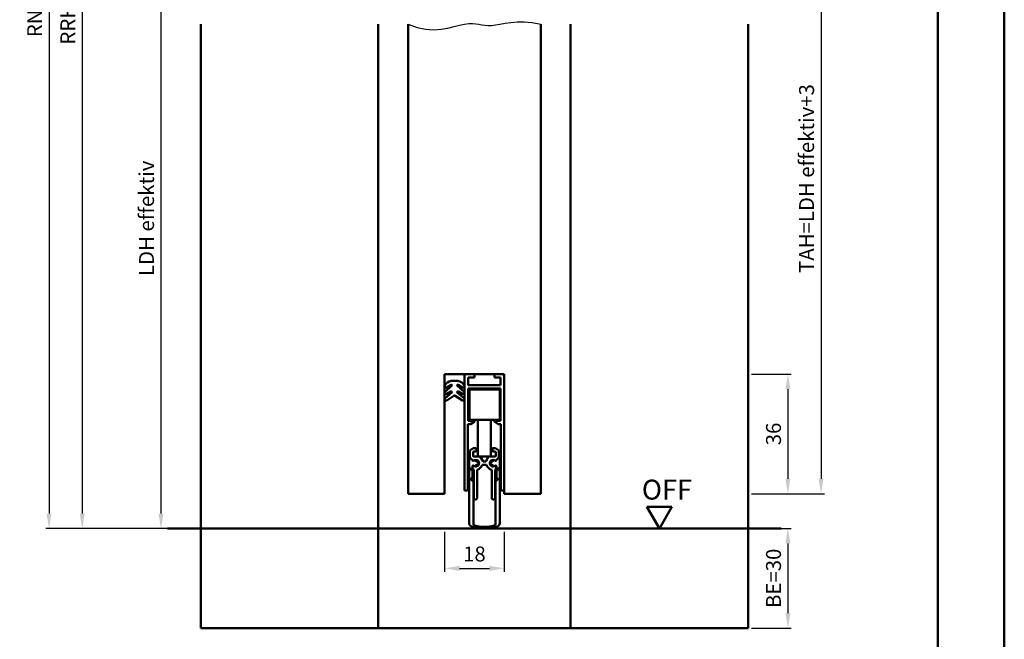
# Model space of a CAD drawing. Units: millimetres. Extents: x 0 to 840, y -40 to 594.
# Drawn here: x 543 to 840, y 152 to 338 of the extents above; entities that cross this region are included whole.
import ezdxf

# ---------------------------------------------------------------- set-up
doc = ezdxf.new("R2010")
doc.units = ezdxf.units.MM
for name, color, linetype, lineweight in [('AM_0', 7, 'Continuous', 50), ('AM_1', 14, 'Continuous', 50), ('AM_4', 3, 'Continuous', 25), ('AM_5', 3, 'Continuous', 25), ('AM_BOR', 7, 'Continuous', 50)]:
    doc.layers.add(name, color=color, linetype=linetype, lineweight=lineweight)
doc.layers.add('AM_12', color=7, linetype='Continuous', lineweight=50, plot=False)
doc.styles.get("Standard").update_dxf_attribs({"font": 'isocp.shx'})
doc.dimstyles.new('AM_DIN$0', dxfattribs={"dimtxt": 4.5, "dimasz": 4.5, "dimexe": 1, "dimexo": 1, "dimgap": 1.5, "dimtad": 1, "dimdsep": 46, "dimtxsty": 'Standard', "dimcen": 0, "dimclrd": 256, "dimclre": 256, "dimclrt": 2, "dimazin": 2, "dimtp": 0.1, "dimtm": 0.1, "dimtfac": 0.71, "dimtmove": 0, "dimatfit": 3, "dimfxl": 0, "dimlwd": -1, "dimlwe": -1, "dimarcsym": 0})

# ---------------------------------------------------------------- blocks, each defined once
blk = doc.blocks.new('DIN_A3_BOS')
at = {"layer": 'AM_12'}
blk.add_lwpolyline([(0, 0), (420, 0), (420, 297), (0, 297)], close=True, dxfattribs=at)
at = {"layer": 'AM_BOR'}
blk.add_lwpolyline([(20, 10), (410, 10), (410, 287), (20, 287)], close=True, dxfattribs=at)
blk = doc.blocks.new('*D33')
at = {"layer": 'AM_5', "linetype": 'ByBlock'}
for p, q in [((596.75, 372), (584.75, 372)), ((585.75, 367.5), (585.75, 189.5)), ((596.75, 185), (584.75, 185))]:
    blk.add_line(p, q, dxfattribs=at)
at = {"layer": 'AM_5'}
for points in [[(585, 367.5), (586.5, 367.5), (585.75, 372)], [(585, 189.5), (586.5, 189.5), (585.75, 185)]]:
    blk.add_solid(points, dxfattribs=at)
at = {"layer": 'Defpoints', "color": 0}
for p in [(597.75, 372), (585.75, 185), (597.75, 185)]:
    blk.add_point(p, dxfattribs=at)
at = {"layer": 'AM_5', "color": 2, "insert": (581.97, 278.5), "char_height": 4.5, "attachment_point": 5, "rotation": 90}
blk.add_mtext('LDH effektiv', dxfattribs=at)
blk = doc.blocks.new('*D41')
at = {"layer": 'AM_5', "linetype": 'ByBlock'}
for p, q in [((763.75, 231.5), (775.75, 231.5)), ((774.75, 227), (774.75, 200)), ((763.75, 195.5), (775.75, 195.5))]:
    blk.add_line(p, q, dxfattribs=at)
at = {"layer": 'AM_5'}
for points in [[(774, 227), (775.5, 227), (774.75, 231.5)], [(774, 200), (775.5, 200), (774.75, 195.5)]]:
    blk.add_solid(points, dxfattribs=at)
at = {"layer": 'Defpoints', "color": 0}
for p in [(762.75, 231.5), (762.75, 195.5), (774.75, 195.5)]:
    blk.add_point(p, dxfattribs=at)
at = {"layer": 'AM_5', "color": 2, "insert": (771, 213.5), "char_height": 4.5, "attachment_point": 5, "rotation": 90}
blk.add_mtext('36', dxfattribs=at)
blk = doc.blocks.new('*D42')
at = {"layer": 'AM_5', "linetype": 'ByBlock'}
for p, q in [((763.75, 385.5), (766.87, 385.5)), ((776.62, 385.5), (785.75, 385.5)), ((784.75, 381), (784.75, 200)), ((763.75, 195.5), (785.75, 195.5))]:
    blk.add_line(p, q, dxfattribs=at)
at = {"layer": 'AM_5'}
for points in [[(784, 381), (785.5, 381), (784.75, 385.5)], [(784, 200), (785.5, 200), (784.75, 195.5)]]:
    blk.add_solid(points, dxfattribs=at)
at = {"layer": 'Defpoints', "color": 0}
for p in [(762.75, 385.5), (762.75, 195.5), (784.75, 195.5)]:
    blk.add_point(p, dxfattribs=at)
at = {"layer": 'AM_5', "color": 2, "insert": (780.97, 290.5), "char_height": 4.5, "attachment_point": 5, "rotation": 90}
blk.add_mtext('TAH=LDH effektiv+3', dxfattribs=at)
blk = doc.blocks.new('*D43')
at = {"layer": 'AM_5', "linetype": 'ByBlock'}
for p, q in [((671.25, 184), (671.25, 172)), ((689.25, 184), (689.25, 172)), ((675.75, 173), (684.75, 173))]:
    blk.add_line(p, q, dxfattribs=at)
at = {"layer": 'AM_5'}
for points in [[(675.75, 173.75), (675.75, 172.25), (671.25, 173)], [(684.75, 173.75), (684.75, 172.25), (689.25, 173)]]:
    blk.add_solid(points, dxfattribs=at)
at = {"layer": 'Defpoints', "color": 0}
for p in [(671.25, 185), (689.25, 185), (689.25, 173)]:
    blk.add_point(p, dxfattribs=at)
at = {"layer": 'AM_5', "color": 2, "insert": (680.25, 176.75), "char_height": 4.5, "attachment_point": 5}
blk.add_mtext('18', dxfattribs=at)
blk = doc.blocks.new('*D44')
at = {"layer": 'AM_5', "linetype": 'ByBlock'}
for p, q in [((763.75, 185), (775.75, 185)), ((774.75, 180.5), (774.75, 159.5)), ((763.75, 155), (775.75, 155))]:
    blk.add_line(p, q, dxfattribs=at)
at = {"layer": 'AM_5'}
for points in [[(774, 180.5), (775.5, 180.5), (774.75, 185)], [(774, 159.5), (775.5, 159.5), (774.75, 155)]]:
    blk.add_solid(points, dxfattribs=at)
at = {"layer": 'Defpoints', "color": 0}
for p in [(762.75, 185), (762.75, 155), (774.75, 155)]:
    blk.add_point(p, dxfattribs=at)
at = {"layer": 'AM_5', "color": 2, "insert": (771, 170), "char_height": 4.5, "attachment_point": 5, "rotation": 90}
blk.add_mtext('BE=30', dxfattribs=at)
blk = doc.blocks.new('*D47')
at = {"layer": 'AM_5', "linetype": 'ByBlock'}
for p, q in [((596.75, 489), (561, 489)), ((562, 484.5), (562, 189.5)), ((596.75, 185), (561, 185))]:
    blk.add_line(p, q, dxfattribs=at)
at = {"layer": 'AM_5'}
for points in [[(561.25, 484.5), (562.75, 484.5), (562, 489)], [(561.25, 189.5), (562.75, 189.5), (562, 185)]]:
    blk.add_solid(points, dxfattribs=at)
at = {"layer": 'Defpoints', "color": 0}
for p in [(597.75, 489), (562, 185), (597.75, 185)]:
    blk.add_point(p, dxfattribs=at)
at = {"layer": 'AM_5', "color": 2, "insert": (558.25, 337), "char_height": 4.5, "attachment_point": 5, "rotation": 90}
blk.add_mtext('RRH', dxfattribs=at)
blk = doc.blocks.new('*D48')
at = {"layer": 'AM_5', "linetype": 'ByBlock'}
for p, q in [((596.75, 494), (551, 494)), ((552, 489.5), (552, 189.5)), ((596.75, 185), (551, 185))]:
    blk.add_line(p, q, dxfattribs=at)
at = {"layer": 'AM_5'}
for points in [[(551.25, 489.5), (552.75, 489.5), (552, 494)], [(551.25, 189.5), (552.75, 189.5), (552, 185)]]:
    blk.add_solid(points, dxfattribs=at)
at = {"layer": 'Defpoints', "color": 0}
for p in [(597.75, 494), (552, 185), (597.75, 185)]:
    blk.add_point(p, dxfattribs=at)
at = {"layer": 'AM_5', "color": 2, "insert": (548.25, 339.5), "char_height": 4.5, "attachment_point": 5, "rotation": 90}
blk.add_mtext('RNH', dxfattribs=at)

msp = doc.modelspace()

# ---------------------------------------------------------------- linework, layer by layer
at = {"layer": 'AM_0'}
for p, q in [((660.25, 337), (660.25, 195.5)), ((700.25, 337), (700.25, 195.5)), ((671.25, 231.5), (671.25, 195.5)), ((689.25, 231.5), (671.25, 231.5)), ((673.25, 229.5), (675.25, 229.5)), ((689.25, 231.5), (689.25, 195.5)), ((671.276, 226.132), (673.438, 228.145)), ((671.276, 224.211), (673.431, 226.031)), ((673.203, 228.34), (671.885, 227.474)), ((673.104, 226.337), (671.885, 225.553)), ((675.062, 228.145), (677.224, 226.132)), ((675.069, 226.031), (677.224, 224.211)), ((676.615, 227.474), (675.297, 228.34)), ((676.615, 225.553), (675.396, 226.337)), ((674.047, 225.022), (671.885, 223.632)), ((676.615, 223.632), (674.453, 225.022)), ((681.225, 217.75), (681.225, 206.7)), ((685.225, 217.75), (685.225, 206.7)), ((660.25, 195.5), (671.25, 195.5)), ((689.25, 195.5), (700.25, 195.5)), ((739.75, 191.495), (732.25, 191.495)), ((736, 185), (732.25, 191.495)), ((736, 185), (739.75, 191.495)), ((772.75, 185), (587.75, 185))]:
    msp.add_line(p, q, dxfattribs=at)
at = {"layer": 'AM_0', "color": 7, "linetype": 'Continuous', "ltscale": 25.4}
for p, q in [((677.25, 196.5), (677.25, 231)), ((678.4, 230.5), (678.4, 228.2)), ((680.25, 230.5), (678.4, 230.5)), ((680.25, 231.5), (680.25, 230.5)), ((686.25, 230.5), (686.25, 231.5)), ((688.098, 230.5), (686.25, 230.5)), ((688.098, 228.2), (688.098, 230.5)), ((678.4, 228.2), (688.098, 228.2)), ((678.4, 227.2), (678.4, 217.5)), ((688.098, 227.2), (678.4, 227.2)), ((678.75, 226.45), (678.75, 218.25)), ((679.25, 226.95), (687.45, 226.95)), ((687.95, 226.45), (687.95, 218.25)), ((688.098, 217.5), (688.098, 227.2)), ((678.4, 217.5), (680.05, 217.5)), ((680.15, 217.127), (679.064, 216.5)), ((679.25, 217.75), (687.45, 217.75)), ((687.436, 216.5), (686.35, 217.127)), ((686.45, 217.5), (688.098, 217.5)), ((678.25, 216.5), (678.25, 196.8)), ((679.064, 216.5), (678.25, 216.5)), ((688.25, 216.5), (687.436, 216.5)), ((688.25, 196.8), (688.25, 216.5)), ((679.911, 209.173), (678.85, 208.561)), ((678.85, 208.561), (678.85, 206.454)), ((679.85, 206.9), (679.85, 208)), ((680.65, 209.2), (680.011, 209.2)), ((680.05, 208.2), (680.65, 208.2)), ((680.85, 208.4), (680.85, 209)), ((685.65, 209), (685.65, 208.4)), ((686.489, 209.2), (685.85, 209.2)), ((685.85, 208.2), (686.45, 208.2)), ((687.65, 208.561), (686.589, 209.173)), ((686.65, 208), (686.65, 206.9)), ((687.65, 206.454), (687.65, 208.561)), ((678.65, 205.977), (679.08, 206.225)), ((678.65, 203.3), (678.65, 205.977)), ((678.85, 206.454), (679.9, 205.405)), ((679.65, 205.655), (679.65, 205.594)), ((679.9, 205.405), (679.913, 205.405)), ((679.992, 205.454), (680.119, 205.582)), ((686.45, 206.7), (680.05, 206.7)), ((680.377, 205.619), (681.554, 204.869)), ((682.852, 205.2), (681.986, 206.7)), ((683.648, 205.2), (682.852, 205.2)), ((684.514, 206.7), (683.648, 205.2)), ((684.954, 204.869), (686.131, 205.619)), ((686.389, 205.582), (686.516, 205.454)), ((686.594, 205.405), (686.6, 205.405)), ((686.6, 205.405), (686.858, 205.662)), ((686.858, 205.662), (687.423, 206.227)), ((686.858, 205.594), (686.858, 205.662)), ((687.423, 206.227), (687.65, 206.454)), ((687.423, 206.227), (687.858, 205.977)), ((687.858, 205.977), (687.858, 203.3)), ((678.65, 186.607), (678.65, 202.501)), ((679.65, 203.747), (679.9, 203.997)), ((679.65, 203.806), (679.65, 200.301)), ((679.909, 203.997), (679.9, 203.997)), ((680.119, 203.818), (679.992, 203.946)), ((680.05, 202.792), (680.05, 194.197)), ((681.554, 204.531), (680.377, 203.781)), ((681.05, 194.197), (681.05, 202.741)), ((682.585, 204.2), (683.915, 204.2)), ((686.131, 203.781), (684.954, 204.531)), ((685.45, 202.741), (685.45, 194.197)), ((686.516, 203.946), (686.389, 203.818)), ((686.45, 194.197), (686.45, 202.792)), ((686.6, 203.997), (686.599, 203.997)), ((686.6, 203.997), (686.85, 203.747)), ((686.85, 202.967), (686.85, 203.747)), ((686.858, 200.301), (686.858, 203.806)), ((687.858, 202.501), (687.858, 186.607)), ((679.947, 199.107), (679.947, 186.364)), ((686.561, 186.364), (686.561, 199.107)), ((677.95, 196.5), (677.25, 196.5)), ((689.25, 196.5), (688.55, 196.5))]:
    msp.add_line(p, q, dxfattribs=at)
at = {"layer": 'AM_0'}
for centre, radius, start, end in [((673.663, 226.866), 2.666, 98.92264, 153.56644), ((674.837, 226.866), 2.666, 26.43356, 81.07736), ((671.71, 227.9), 0.46, 160.50155, 292.30881), ((671.71, 225.978), 0.46, 160.50155, 292.30881), ((673.143, 226.05), 0.289, 356.11458, 97.75016), ((673.298, 228.215), 0.156, 333.49721, 127.08314), ((675.202, 228.215), 0.156, 52.91686, 206.50279), ((675.357, 226.05), 0.289, 82.24984, 183.88542), ((676.79, 227.9), 0.46, 247.69119, 19.49845), ((676.79, 225.978), 0.46, 247.69119, 19.49845), ((671.71, 224.057), 0.46, 160.50155, 292.30881), ((674.25, 224.658), 0.416, 60.86656, 119.13344), ((676.79, 224.057), 0.46, 247.69119, 19.49845)]:
    msp.add_arc(centre, radius, start, end, dxfattribs=at)
at = {"layer": 'AM_0', "color": 7, "linetype": 'Continuous', "ltscale": 25.4}
for centre, radius, start, end in [((677.75, 231), 0.5, 90, 180), ((688.75, 231), 0.5, 0, 90), ((679.25, 226.45), 0.5, 90, 180), ((687.45, 226.45), 0.5, 0, 90), ((679.25, 218.25), 0.5, 180, 270), ((680.05, 217.3), 0.2, 300, 90), ((686.45, 217.3), 0.2, 90, 240), ((687.45, 218.25), 0.5, 270, 0), ((680.05, 208), 0.2, 90, 180), ((680.011, 209), 0.2, 90, 120), ((680.65, 209), 0.2, 0, 90), ((680.65, 208.4), 0.2, 270, 0), ((685.85, 209), 0.2, 90, 180), ((685.85, 208.4), 0.2, 180, 270), ((686.45, 208), 0.2, 0, 90), ((686.489, 209), 0.2, 60, 90), ((679.85, 205.594), 0.2, 180, 315.33047), ((680.05, 206.9), 0.2, 180, 270), ((680.649, 204.7), 1, 130.75634, 132.73505), ((680.269, 205.45), 0.2, 57.5, 138.59918), ((680.649, 204.7), 1, 250.7115, 109.2885), ((681.446, 204.7), 0.2, 302.5, 57.5), ((685.851, 204.7), 1, 70.51183, 289.48817), ((685.061, 204.7), 0.2, 122.5, 237.5), ((686.239, 205.45), 0.2, 41.40082, 122.5), ((686.45, 206.9), 0.2, 270, 0), ((686.658, 205.594), 0.2, 224.66953, 0), ((678.65, 202.901), 0.4, 270, 90), ((679.85, 203.806), 0.2, 44.66953, 180), ((680.649, 204.7), 2, 240.04293, 252.58169), ((680.649, 204.7), 1, 227.26495, 229.24366), ((680.269, 203.95), 0.2, 221.40082, 302.5), ((680.649, 204.7), 2, 281.56678, 345.52249), ((685.851, 204.7), 2, 194.47751, 258.43322), ((686.239, 203.95), 0.2, 237.5, 318.59918), ((685.851, 204.7), 2, 287.41831, 299.95707), ((686.658, 203.806), 0.2, 0, 135.33047), ((687.858, 202.901), 0.4, 90, 270), ((679.647, 199.901), 0.4, 89.57314, 262.85869), ((679.547, 199.107), 0.4, 0, 82.81144), ((686.961, 199.107), 0.4, 97.18856, 180), ((686.861, 199.901), 0.4, 277.14131, 90.42686), ((677.95, 196.8), 0.3, 270, 0), ((688.55, 196.8), 0.3, 180, 270), ((680.55, 194.209), 0.5, 181.37691, 358.62309), ((685.95, 194.209), 0.5, 181.37691, 358.62309), ((679.65, 186.607), 1, 180, 250.8761), ((683.254, 197), 12, 250.8761, 289.1239), ((680.447, 186.364), 0.5, 180, 255.21723), ((683.254, 197), 11.5, 255.21723, 284.78277), ((686.061, 186.364), 0.5, 284.78277, 0), ((686.858, 186.607), 1, 289.1239, 0)]:
    msp.add_arc(centre, radius, start, end, dxfattribs=at)
at = {"layer": 'AM_1'}
for p, q in [((597.75, 337), (597.75, 155)), ((651.25, 337), (651.25, 155)), ((709.25, 337), (709.25, 155)), ((762.75, 337), (762.75, 155)), ((597.75, 155), (762.75, 155))]:
    msp.add_line(p, q, dxfattribs=at)
at = {"layer": 'AM_4'}
msp.add_lwpolyline([(660.25, 337), (662.97, 336.005), (665.536, 335.488), (667.94, 335.351), (670.175, 335.501), (672.232, 335.841), (674.103, 336.276), (675.781, 336.71), (677.257, 337.046), (678.532, 337.214), (679.643, 337.232), (680.633, 337.144), (681.549, 336.993), (682.435, 336.822), (683.335, 336.674), (684.296, 336.592), (685.361, 336.619), (686.57, 336.781), (687.941, 337.034), (689.485, 337.315), (691.217, 337.564), (693.147, 337.719), (695.287, 337.718), (697.651, 337.499), (700.25, 337)], dxfattribs=at)

# ---------------------------------------------------------------- block references
at = {"layer": 'AM_0', "lineweight": 0, "xscale": 2, "yscale": 2, "zscale": 2}
msp.add_blockref('DIN_A3_BOS', (0, 0), dxfattribs=at)

# ---------------------------------------------------------------- texts
at = {"layer": 'AM_0', "insert": (730.721, 199.725), "char_height": 6, "width": 18.87593, "attachment_point": 1}
msp.add_mtext('OFF', dxfattribs=at)

# ---------------------------------------------------------------- dimensions: what is measured, and where the dimension line sits
at = {"layer": 'AM_5'}
for base, p1, p2, text, picture, middle in [((552, 185), (597.75, 494), (597.75, 185), 'RNH', '*D48', (548.25, 339.5)), ((562, 185), (597.75, 489), (597.75, 185), 'RRH', '*D47', (558.25, 337)), ((784.75, 195.5), (762.75, 385.5), (762.75, 195.5), 'TAH=LDH effektiv+3', '*D42', (780.969, 290.5)), ((585.75, 185), (597.75, 372), (597.75, 185), 'LDH effektiv', '*D33', (581.969, 278.5)), ((774.75, 155), (762.75, 185), (762.75, 155), 'BE=<>', '*D44', (771, 170))]:
    dim = msp.add_linear_dim(base=base, p1=p1, p2=p2, angle=270, text=text, dimstyle='AM_DIN$0', override={"dimpost": ''}, dxfattribs=at)
    dim.commit()
    dim.dimension.update_dxf_attribs({"geometry": picture, "text_midpoint": middle})
dim = msp.add_linear_dim(base=(774.75, 195.5), p1=(762.75, 231.5), p2=(762.75, 195.5), angle=270, dimstyle='AM_DIN$0', override={"dimpost": ''}, dxfattribs=at)
dim.commit()
dim.dimension.update_dxf_attribs({"geometry": '*D41', "text_midpoint": (771, 213.5)})
dim = msp.add_linear_dim(base=(689.25, 173), p1=(671.25, 185), p2=(689.25, 185), dimstyle='AM_DIN$0', override={"dimpost": ''}, dxfattribs=at)
dim.commit()
dim.dimension.update_dxf_attribs({"geometry": '*D43', "text_midpoint": (680.25, 176.75)})

doc.saveas('drawing.dxf')
